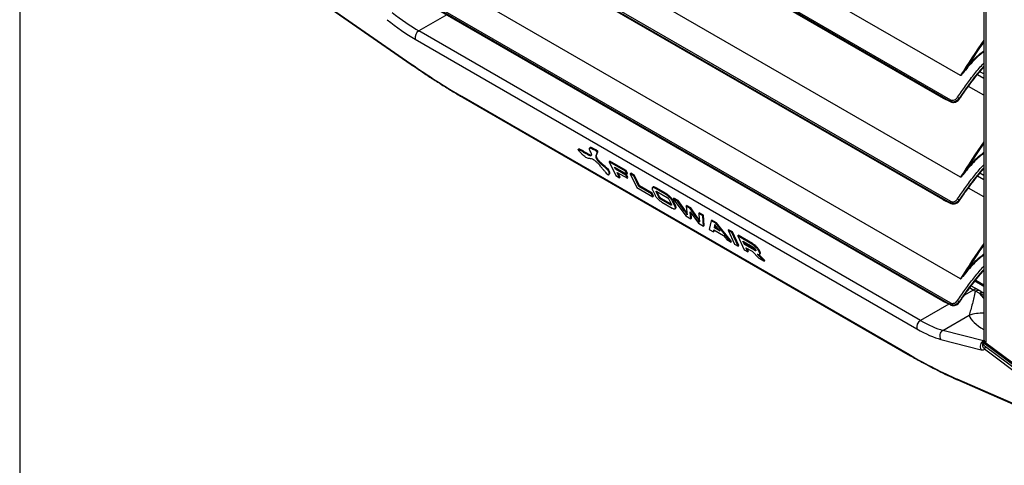
# Model space of a CAD drawing. Units: millimetres. Extents: x 1383 to 19557, y 1123 to 10652.
# Drawn here: x 4613 to 5143, y 6424 to 6664 of the extents above; entities that cross this region are included whole.
import ezdxf

# ---------------------------------------------------------------- set-up
doc = ezdxf.new("R2010")
doc.units = ezdxf.units.MM
doc.layers.add('Flowair1', color=7, linetype='Continuous')
doc.layers.add('TABELKA', color=7, linetype='Continuous')

msp = doc.modelspace()

# ---------------------------------------------------------------- linework, layer by layer
at = {"layer": 'Flowair1'}
for p, q in [((5131.7, 6861.67), (5131.7, 6491.57)), ((5132.86, 6860.3), (5132.86, 6490.2)), ((5119.16, 6633.74), (4784.7, 6826.82)), ((5113.65, 6619.86), (4775.3, 6815.19)), ((4775.39, 6816.06), (5113.73, 6620.74)), ((5109.68, 6621.72), (4780.57, 6811.71)), ((4780.66, 6811.63), (5109.77, 6621.64)), ((5119.16, 6579.03), (4784.7, 6772.11)), ((5113.65, 6565.15), (4775.3, 6760.48)), ((4775.39, 6761.35), (5113.73, 6566.03)), ((5109.68, 6567.01), (4780.57, 6757)), ((4780.66, 6756.93), (5109.77, 6566.94)), ((5119.16, 6524.32), (4784.7, 6717.41)), ((4775.39, 6706.64), (5113.74, 6511.32)), ((5113.65, 6510.44), (4775.3, 6705.77)), ((5109.68, 6512.3), (4780.57, 6702.29)), ((4780.66, 6702.22), (5109.77, 6512.23)), ((4740.63, 6697.48), (4823.14, 6640.14)), ((4740.74, 6697.2), (4823.37, 6639.77)), ((4842.57, 6666.48), (4827.55, 6657.81)), ((5097.64, 6501.89), (4827.55, 6657.81)), ((4825.61, 6653.26), (5095.69, 6497.34)), ((5131.5, 6638.02), (5131.7, 6637.9)), ((5131.7, 6632.24), (5128.29, 6634.22)), ((5131.7, 6634.62), (5129.61, 6635.83)), ((5131.7, 6623.11), (5123.4, 6627.91)), ((5091.83, 6483.34), (4850.86, 6622.45)), ((4851.3, 6621.95), (5092.28, 6482.84)), ((5109.68, 6621.72), (5113.67, 6619.84)), ((5109.77, 6621.64), (5109.68, 6621.72)), ((5109.83, 6621.61), (5113.61, 6619.82)), ((5113.67, 6619.84), (5113.65, 6619.86)), ((5118.46, 6621.41), (5118.54, 6621.31)), ((5118.48, 6621.23), (5118.54, 6621.31)), ((5118.62, 6621.16), (5118.67, 6621.23)), ((4913.63, 6594.35), (4913.26, 6593.96)), ((4919.72, 6595.02), (4919.36, 6594.62)), ((4920.02, 6590.57), (4920.34, 6590.92)), ((4922.83, 6593.25), (4923.16, 6593.6)), ((4922.93, 6589.2), (4923.26, 6589.55)), ((4930.08, 6587.3), (4930.41, 6587.65)), ((4930.08, 6587.3), (4933.62, 6579.89)), ((4938.74, 6582.3), (4930.08, 6587.3)), ((4939.06, 6582.65), (4930.41, 6587.65)), ((4932.88, 6584.48), (4939.53, 6580.64)), ((4933.45, 6583.3), (4932.88, 6584.48)), ((4929.66, 6580.22), (4929.99, 6580.57)), ((4933.45, 6583.3), (4933.77, 6583.65)), ((4938.99, 6580.1), (4933.45, 6583.3)), ((4933.77, 6583.65), (4933.56, 6584.09)), ((4933.62, 6579.89), (4935.63, 6578.73)), ((4939.32, 6580.45), (4933.77, 6583.65)), ((4934.24, 6581.63), (4939.79, 6578.43)), ((4935.63, 6578.73), (4934.24, 6581.63)), ((4935.95, 6579.08), (4934.92, 6581.24)), ((4938.74, 6582.3), (4939.06, 6582.65)), ((4939.53, 6580.64), (4938.74, 6582.3)), ((4938.99, 6580.1), (4939.32, 6580.45)), ((4939.79, 6578.43), (4938.99, 6580.1)), ((4939.86, 6580.99), (4939.06, 6582.65)), ((4940.11, 6578.78), (4939.32, 6580.45)), ((4939.53, 6580.64), (4939.86, 6580.99)), ((4941.28, 6580.84), (4941.6, 6581.19)), ((4941.28, 6580.84), (4944.82, 6573.43)), ((4943.29, 6579.68), (4941.28, 6580.84)), ((4943.61, 6580.02), (4941.6, 6581.19)), ((4943.29, 6579.68), (4943.61, 6580.02)), ((4946.03, 6573.94), (4943.29, 6579.68)), ((4946.35, 6574.29), (4943.61, 6580.02)), ((5131.7, 6577.54), (5128.29, 6579.51)), ((5131.7, 6579.91), (5129.61, 6581.12)), ((5131.5, 6583.31), (5131.7, 6583.19)), ((4935.63, 6578.73), (4935.95, 6579.08)), ((4939.79, 6578.43), (4940.11, 6578.78)), ((4946.03, 6573.94), (4946.35, 6574.29)), ((4952.77, 6570.04), (4946.03, 6573.94)), ((4953.1, 6570.39), (4946.35, 6574.29)), ((4944.82, 6573.43), (4953.57, 6568.37)), ((4952.77, 6570.04), (4953.1, 6570.39)), ((4953.57, 6568.37), (4952.77, 6570.04)), ((4953.9, 6568.72), (4953.1, 6570.39)), ((4953.53, 6573.66), (4953.16, 6573.26)), ((4953.3, 6572.28), (4954.7, 6569.34)), ((4953.34, 6573.4), (4953.66, 6573.75)), ((4953.66, 6573.75), (4953.54, 6573.64)), ((4953.57, 6568.37), (4953.9, 6568.72)), ((4953.97, 6573.38), (4954.29, 6573.73)), ((4954.91, 6572.96), (4955.24, 6573.31)), ((4960.35, 6569.82), (4954.91, 6572.96)), ((4960.67, 6570.17), (4955.24, 6573.31)), ((4955.31, 6571.12), (4955.54, 6571.37)), ((4956.71, 6568.18), (4955.31, 6571.12)), ((4955.7, 6571.3), (4961.14, 6568.16)), ((4957.04, 6568.53), (4955.72, 6571.29)), ((4956.71, 6568.18), (4957.04, 6568.53)), ((4960.35, 6569.82), (4960.67, 6570.17)), ((4961.47, 6569.05), (4961.79, 6569.39)), ((5131.7, 6568.41), (5123.4, 6573.2)), ((4957.1, 6567.66), (4957.42, 6568.01)), ((4957.65, 6567.23), (4957.97, 6567.58)), ((4963.08, 6564.09), (4957.65, 6567.23)), ((4963.4, 6564.45), (4957.97, 6567.58)), ((4958.44, 6565.57), (4963.88, 6562.43)), ((4962.08, 6567.21), (4963.48, 6564.27)), ((4962.55, 6568.07), (4962.87, 6568.42)), ((4963.08, 6564.09), (4963.4, 6564.43)), ((4963.46, 6567.03), (4963.79, 6567.38)), ((4964.09, 6566.05), (4964.41, 6566.4)), ((4965.49, 6563.11), (4964.09, 6566.05)), ((4965.82, 6563.46), (4964.41, 6566.4)), ((4964.49, 6567.43), (4964.81, 6567.78)), ((4964.49, 6567.43), (4971.22, 6558.19)), ((4966.81, 6566.09), (4964.49, 6567.43)), ((4967.13, 6566.44), (4964.81, 6567.78)), ((4965.49, 6563.11), (4965.82, 6563.46)), ((4966.81, 6566.09), (4967.13, 6566.44)), ((4970.43, 6561.03), (4966.81, 6566.09)), ((4970.76, 6561.38), (4967.13, 6566.44)), ((4971.4, 6563.44), (4971.72, 6563.79)), ((4971.4, 6563.44), (4971.81, 6560.23)), ((4973.61, 6562.17), (4971.4, 6563.44)), ((4973.93, 6562.52), (4971.72, 6563.79)), ((5109.68, 6567.01), (5113.67, 6565.13)), ((5109.77, 6566.94), (5109.68, 6567.01)), ((5109.83, 6566.9), (5113.61, 6565.12)), ((5113.67, 6565.13), (5113.65, 6565.15)), ((5118.46, 6566.7), (5118.54, 6566.6)), ((5118.48, 6566.53), (5118.54, 6566.6)), ((5118.62, 6566.45), (5118.67, 6566.52)), ((4965.54, 6562.04), (4965.91, 6562.43)), ((4965.69, 6562.38), (4966.02, 6562.72)), ((4970.43, 6561.03), (4970.76, 6561.38)), ((4971.22, 6558.19), (4973.99, 6556.59)), ((4971.23, 6559.88), (4971.55, 6560.23)), ((4971.87, 6559.76), (4971.55, 6560.23)), ((4973.61, 6562.17), (4973.93, 6562.52)), ((4977.12, 6557.17), (4973.61, 6562.17)), ((4973.67, 6560.36), (4978.07, 6554.24)), ((4973.99, 6556.59), (4973.67, 6560.36)), ((4977.44, 6557.52), (4973.93, 6562.52)), ((4974.31, 6556.94), (4974.07, 6559.81)), ((4978.19, 6559.52), (4978.52, 6559.87)), ((4980.51, 6558.18), (4978.19, 6559.52)), ((4978.19, 6559.52), (4978.49, 6556.38)), ((4980.84, 6558.53), (4978.52, 6559.87)), ((4980.51, 6558.18), (4980.84, 6558.53)), ((4980.85, 6552.63), (4980.51, 6558.18)), ((4981.17, 6552.98), (4980.84, 6558.53)), ((4973.99, 6556.59), (4974.31, 6556.94)), ((4977.12, 6557.17), (4977.44, 6557.52)), ((4977.79, 6556.19), (4978.12, 6556.54)), ((4978.07, 6554.24), (4980.85, 6552.63)), ((4980.85, 6552.63), (4981.17, 6552.98)), ((4985, 6555.59), (4983.86, 6550.89)), ((4985, 6555.59), (4985.32, 6555.94)), ((4987.44, 6554.18), (4985, 6555.59)), ((4987.76, 6554.53), (4985.32, 6555.94)), ((4987.44, 6554.18), (4987.76, 6554.53)), ((4995.63, 6544.1), (4987.44, 6554.18)), ((4995.95, 6544.45), (4987.76, 6554.53)), ((4983.86, 6550.89), (4986.18, 6549.55)), ((4986.18, 6549.55), (4986.38, 6550.65)), ((4986.18, 6549.55), (4986.5, 6549.9)), ((4986.38, 6550.65), (4991.54, 6547.66)), ((4986.5, 6549.9), (4986.61, 6550.51)), ((4986.64, 6551.7), (4986.96, 6552.05)), ((4989.68, 6549.95), (4986.64, 6551.7)), ((4988.85, 6550.96), (4986.96, 6552.05)), ((4991.54, 6547.66), (4993.32, 6545.43)), ((4993.98, 6550.41), (4994.31, 6550.76)), ((4995.99, 6549.25), (4993.98, 6550.41)), ((4993.98, 6550.41), (4997.52, 6543)), ((4996.32, 6549.6), (4994.31, 6550.76)), ((4995.99, 6549.25), (4996.32, 6549.6)), ((4999.53, 6541.84), (4995.99, 6549.25)), ((4999.85, 6542.19), (4996.32, 6549.6)), ((4999.21, 6547.39), (4999.53, 6547.74)), ((4999.21, 6547.39), (5002.74, 6539.99)), ((5006.84, 6542.98), (4999.21, 6547.39)), ((5007.17, 6543.33), (4999.53, 6547.74)), ((4993.32, 6545.43), (4995.63, 6544.1)), ((4995.63, 6544.1), (4995.95, 6544.45)), ((4997.52, 6543), (4999.53, 6541.84)), ((4999.53, 6541.84), (4999.85, 6542.19)), ((5002, 6544.57), (5007.64, 6541.32)), ((5002.88, 6542.73), (5002, 6544.57)), ((5003.21, 6543.08), (5002.68, 6544.18)), ((5002.88, 6542.73), (5003.21, 6543.08)), ((5008.52, 6539.47), (5002.88, 6542.73)), ((5008.83, 6539.83), (5003.21, 6543.08)), ((5006.84, 6542.98), (5007.17, 6543.33)), ((5007.97, 6542.2), (5008.29, 6542.55)), ((5002.74, 6539.99), (5004.74, 6538.83)), ((5003.67, 6541.07), (5007.05, 6539.12)), ((5004.74, 6538.83), (5003.67, 6541.07)), ((5005.06, 6539.18), (5004.35, 6540.68)), ((5004.74, 6538.83), (5005.06, 6539.18)), ((5007.05, 6539.12), (5010.67, 6535.42)), ((5008.52, 6539.47), (5008.84, 6539.82)), ((5008.57, 6540.37), (5008.92, 6539.64)), ((5009.04, 6541.23), (5009.37, 6541.58)), ((5009.74, 6537.57), (5009.69, 6537.62)), ((5013.5, 6533.78), (5009.74, 6537.57)), ((5009.95, 6540.19), (5010.28, 6540.54)), ((5010.57, 6539.22), (5010.89, 6539.57)), ((5010.92, 6538.49), (5010.57, 6539.22)), ((5013.83, 6534.13), (5010.63, 6537.35)), ((5011.24, 6538.84), (5010.89, 6539.57)), ((5010.92, 6538.49), (5011.24, 6538.84)), ((5010.97, 6537.43), (5011.33, 6537.83)), ((5011.11, 6537.76), (5011.44, 6538.11)), ((5010.67, 6535.42), (5013.5, 6533.78)), ((5013.5, 6533.78), (5013.83, 6534.13)), ((5131.7, 6520.14), (5126.82, 6522.96)), ((5127.36, 6523.63), (5131.7, 6521.12)), ((5125.98, 6518.25), (5121.27, 6515.53)), ((5125.98, 6518.25), (5124.05, 6519.36)), ((5124.94, 6520.54), (5128.48, 6518.5)), ((5129.56, 6516.48), (5127.16, 6517.57)), ((5131.7, 6513.92), (5129.56, 6516.48)), ((5131.7, 6515.24), (5129.56, 6516.48)), ((5129.78, 6517.75), (5131.7, 6516.64)), ((5112.94, 6510.72), (5097.64, 6501.89)), ((5109.68, 6512.3), (5113.67, 6510.42)), ((5109.77, 6512.23), (5109.68, 6512.3)), ((5109.83, 6512.19), (5113.62, 6510.41)), ((5113.67, 6510.42), (5113.65, 6510.44)), ((5118.47, 6511.99), (5118.54, 6511.9)), ((5118.48, 6511.82), (5118.54, 6511.9)), ((5118.62, 6511.74), (5118.67, 6511.81)), ((5109.7, 6496.54), (5123.82, 6504.68)), ((5131.51, 6490.95), (5109.7, 6496.54)), ((5108.55, 6491.71), (5130.36, 6486.12)), ((5131.41, 6490.27), (5131.42, 6490.29)), ((5131.5, 6490.46), (5131.42, 6490.29)), ((5131.69, 6491.05), (5131.51, 6490.95)), ((5131.7, 6491.57), (5131.69, 6491.23)), ((5131.78, 6489.58), (5131.86, 6489.74)), ((5131.86, 6489.74), (5131.92, 6489.86)), ((5131.86, 6489.74), (5189.01, 6447.31)), ((5132.86, 6489.32), (5132.86, 6489.33)), ((5187.04, 6439.77), (5117.33, 6470.3)), ((5118.08, 6469.65), (5187.93, 6439.06))]:
    msp.add_line(p, q, dxfattribs=at)
at = {"layer": 'Flowair1', "flags": 128}
for points in [[(5109.68, 6621.72), (5109.79, 6621.64), (5109.83, 6621.61)], [(5109.68, 6567.01), (5109.79, 6566.93), (5109.83, 6566.9)], [(5109.68, 6512.3), (5109.79, 6512.22), (5109.83, 6512.19)], [(5131.78, 6489.58), (5131.66, 6489.68), (5131.56, 6489.78), (5131.48, 6489.88), (5131.43, 6489.99), (5131.4, 6490.09), (5131.39, 6490.18), (5131.41, 6490.26), (5131.41, 6490.27)], [(5131.86, 6489.74), (5131.74, 6489.85), (5131.63, 6489.96), (5131.56, 6490.07), (5131.5, 6490.18), (5131.48, 6490.29), (5131.48, 6490.38), (5131.5, 6490.45)], [(5188.95, 6447.15), (5186.85, 6448.71), (5178.34, 6455.03), (5144.3, 6480.29), (5131.78, 6489.58)], [(5187.65, 6448.99), (5184, 6451.7), (5169.41, 6462.53), (5132.84, 6489.67)], [(5132.86, 6489.33), (5140.9, 6483.35), (5187.66, 6448.65)], [(5132.06, 6486.6), (5135.71, 6483.89), (5150.27, 6473.04), (5187.64, 6445.2)], [(5188.19, 6446.3), (5186.68, 6447.43), (5180.6, 6451.94), (5156.31, 6470.01), (5132.59, 6487.66)]]:
    msp.add_lwpolyline(points, dxfattribs=at)
at = {"layer": 'Flowair1'}
for centre, radius, start, end in [((4829.63, 6654.23), 4.14, 120.1257, 193.4942), ((4823.73, 6640.26), 0.603, 191.3993, 233.8749), ((5125.93, 6642.16), 4.62, 228.2936, 233.628), ((4851.87, 6622.91), 1.11, 204.1341, 239.2527), ((5110.22, 6622.42), 0.9, 240.0027, 244.71), ((5141.58, 6656.38), 41.92, 235.0124, 236.5281), ((5114.4, 6620.23), 0.835, 142.5194, 206.0418), ((5118.79, 6621.61), 0.485, 230.3807, 248.876), ((5119.1, 6622.07), 0.937, 233.5762, 242.9707), ((5125.93, 6587.45), 4.62, 228.2941, 233.6268), ((5110.22, 6567.72), 0.9, 240.0027, 244.71), ((5114.4, 6565.52), 0.835, 142.5194, 206.0418), ((5141.59, 6601.68), 41.93, 235.0127, 236.5278), ((5118.79, 6566.9), 0.485, 230.3735, 248.8831), ((5119.1, 6567.36), 0.937, 233.5733, 242.9736), ((5125.92, 6532.73), 4.61, 228.287, 233.6329), ((5127.44, 6516.21), 2.51, 65.6864, 125.6177), ((5128.63, 6515.32), 2.68, 64.6546, 123.222), ((5130.79, 6514.4), 2.41, 67.704, 120.7054), ((5110.22, 6513.01), 0.9, 240.0027, 244.71), ((5114.4, 6510.81), 0.835, 142.5194, 206.0418), ((5141.61, 6546.99), 41.96, 235.0132, 236.5273), ((5118.79, 6512.19), 0.484, 230.3683, 248.8883), ((5119.1, 6512.65), 0.939, 233.5838, 242.9632), ((5132.16, 6476.52), 29.37, 90.9014, 106.5124), ((5099.72, 6498.31), 4.14, 120.1257, 193.4942), ((5111.29, 6493.61), 3.33, 118.371, 214.7633), ((5133.09, 6488.02), 3.33, 118.3704, 214.7639), ((5133.34, 6491.78), 1.65, 187.3664, 253.2519), ((5133.13, 6489.51), 0.329, 150.9427, 214.7166), ((5133.87, 6486.37), 1.82, 134.8068, 172.6607), ((5092.85, 6483.8), 1.11, 204.1326, 239.2786), ((5118.76, 6471.18), 1.67, 211.565, 245.9469)]:
    msp.add_arc(centre, radius, start, end, dxfattribs=at)
for centre, major_axis, ratio, start_param, end_param in [((4811.36, 6689.28), (37.46, -35.9), 0.290579, 5.029555, 5.413527), ((4809.41, 6687.19), (39.09, -38.41), 0.30668, 5.029024, 5.412996), ((5827.07, 6169.58), (690.91, -489.57), 0.81317, 3.152904, 3.185971), ((5827.21, 6169.53), (690.74, -489.3), 0.812862, 3.153686, 3.176888), ((4790.66, 6748.56), (145.3, -142.77), 0.30668, 5.220784, 5.412996), ((5115.88, 6623.19), (2.4, 3.25), 0.805457, 3.371714, 4.706868), ((5827.07, 6114.87), (690.91, -489.57), 0.81317, 3.152904, 3.185971), ((5827.21, 6114.82), (690.74, -489.3), 0.812862, 3.153686, 3.176888), ((5115.88, 6568.48), (2.4, 3.25), 0.805457, 3.371714, 4.706868), ((5827.08, 6060.16), (690.91, -489.57), 0.81317, 3.15291, 3.185971), ((5827.21, 6060.11), (690.74, -489.3), 0.812862, 3.153691, 3.176888), ((5087.09, 6536.63), (52.55, -27.38), 0.041041, 0.725188, 0.759195), ((5089.59, 6540.96), (55, -31.76), 0.00007, 5.497828, 5.531835), ((5115.88, 6513.77), (2.4, 3.25), 0.805457, 3.371714, 4.706868), ((5081.44, 6533.37), (37.46, -35.9), 0.290579, 5.413527, 5.7975), ((5224.17, 6505.22), (100.69, -1.51), 0.238919, 3.226879, 3.552104), ((5079.5, 6531.27), (39.09, -38.41), 0.30668, 5.412996, 5.796969), ((5126.49, 6493.06), (-4.85, 6.41), 0.644298, 3.763512, 3.846554), ((5125.97, 6492.09), (5.9, -5.8), 0.30668, 5.796969, 6.423613), ((5031.63, 6609.45), (145.3, -142.77), 0.30668, 5.412996, 5.605208)]:
    msp.add_ellipse(centre, major_axis=major_axis, ratio=ratio, start_param=start_param, end_param=end_param, dxfattribs=at)
for points, knots in [([(5122.86, 6638.71), (5124.52, 6640.53), (5127.28, 6643.55), (5130.45, 6646.11), (5131.7, 6647.12)], [0, 0, 0, 0, 0.603009, 1, 1, 1, 1]), ([(5131.7, 6646.56), (5130.93, 6645.95), (5129.01, 6644.41), (5126.13, 6641.73), (5124.17, 6639.54), (5123.19, 6638.44)], [0, 0, 0, 0, 0.252311, 0.62626, 1, 1, 1, 1]), ([(4823.37, 6639.77), (4824.38, 6639.08), (4827.29, 6637.06), (4832.07, 6633.85), (4837.7, 6630.2), (4843.26, 6626.72), (4847.79, 6623.99), (4850.45, 6622.45), (4851.3, 6621.95)], [0, 0, 0, 0, 0.105379, 0.305571, 0.505537, 0.705361, 0.905133, 1, 1, 1, 1]), ([(5117.55, 6622.03), (5118.96, 6624.08), (5121.78, 6628.17), (5126.24, 6634.13), (5129.6, 6638.19), (5131.48, 6640.22), (5131.7, 6640.46)], [0, 0, 0, 0, 0.319434, 0.638919, 0.957316, 1, 1, 1, 1]), ([(5131.7, 6638.79), (5130.56, 6637.49), (5128.22, 6634.82), (5123.76, 6629.03), (5120.59, 6624.47), (5118.46, 6621.41)], [0, 0, 0, 0, 0.2401506, 0.490851, 1, 1, 1, 1]), ([(5118.54, 6621.31), (5120.63, 6624.32), (5123.78, 6628.86), (5128.21, 6634.62), (5130.56, 6637.3), (5131.7, 6638.61)], [0, 0, 0, 0, 0.5040345, 0.7588117, 1, 1, 1, 1]), ([(5118.67, 6621.24), (5118.78, 6621.4), (5120.02, 6623.22), (5122.29, 6626.45), (5125.64, 6630.95), (5128.72, 6634.84), (5130.82, 6637.24), (5131.7, 6638.25)], [0, 0, 0, 0, 0.028541, 0.305809, 0.550896, 0.811263, 1, 1, 1, 1]), ([(5123.19, 6638.44), (5122.25, 6637.31), (5121.03, 6635.83), (5119.74, 6634.25), (5119.34, 6633.82), (5119.23, 6633.74), (5119.19, 6633.72), (5119.18, 6633.72), (5119.17, 6633.73), (5119.16, 6633.73), (5119.16, 6633.74), (5119.16, 6633.74)], [0, 0, 0, 0, 0.706739, 0.923119, 0.977661, 0.989341, 0.992959, 0.995043, 0.996742, 0.998435, 1, 1, 1, 1]), ([(5119.18, 6633.74), (5119.18, 6633.74), (5119.18, 6633.74), (5119.19, 6633.74), (5119.19, 6633.74), (5119.2, 6633.74), (5119.22, 6633.76), (5119.31, 6633.86), (5119.67, 6634.32), (5120.86, 6635.97), (5121.99, 6637.52), (5122.86, 6638.71)], [0, 0, 0, 0, 0.0004446, 0.0007159, 0.0015879, 0.0020404, 0.0048907, 0.0156141, 0.0693563, 0.2866136, 1, 1, 1, 1]), ([(5119.16, 6633.74), (5119.16, 6633.74), (5119.17, 6633.74), (5119.18, 6633.74), (5119.18, 6633.74), (5119.18, 6633.74)], [0, 0, 0, 0, 0.562775, 0.801592, 1, 1, 1, 1]), ([(5113.73, 6620.74), (5114, 6620.62), (5114.54, 6620.39), (5115.49, 6620.48), (5116.42, 6620.87), (5117.11, 6621.45), (5117.44, 6621.89), (5117.55, 6622.03)], [0, 0, 0, 0, 0.219762, 0.439496, 0.661222, 0.887155, 1, 1, 1, 1]), ([(5113.54, 6619.87), (5113.71, 6619.76), (5113.96, 6619.58), (5114.27, 6619.51), (5114.38, 6619.49)], [0, 0, 0, 0, 0.629329, 1, 1, 1, 1]), ([(5114.13, 6619.58), (5114.06, 6619.61), (5113.91, 6619.68), (5113.75, 6619.78), (5113.64, 6619.83), (5113.59, 6619.85), (5113.58, 6619.85), (5113.58, 6619.84), (5113.59, 6619.84), (5113.59, 6619.84)], [0, 0, 0, 0, 0.284508, 0.573229, 0.703626, 0.811889, 0.901219, 0.990339, 1, 1, 1, 1]), ([(5118.46, 6621.41), (5118.33, 6621.23), (5117.91, 6620.7), (5117.02, 6620), (5115.85, 6619.52), (5114.66, 6619.43), (5113.98, 6619.72), (5113.65, 6619.86)], [0, 0, 0, 0, 0.112309, 0.337509, 0.559146, 0.779386, 1, 1, 1, 1]), ([(5113.67, 6619.84), (5113.67, 6619.83), (5113.82, 6619.74), (5113.98, 6619.66), (5114.13, 6619.58)], [0, 0, 0, 0, 0.0227578, 1, 1, 1, 1]), ([(5114.38, 6619.49), (5114.58, 6619.42), (5115.07, 6619.26), (5115.96, 6619.33), (5116.95, 6619.66), (5117.88, 6620.26), (5118.37, 6620.85), (5118.62, 6621.15)], [0, 0, 0, 0, 0.13314, 0.341992, 0.554646, 0.772241, 1, 1, 1, 1]), ([(4919.8, 6594.95), (4919.83, 6595.01), (4919.9, 6595.2), (4920.6, 6594.99), (4921.68, 6594.49), (4922.62, 6593.93), (4923.16, 6593.6)], [0, 0, 0, 0, 0.11169, 0.32406, 0.60955, 1, 1, 1, 1]), ([(4913.45, 6593.68), (4913.42, 6593.73), (4913.36, 6593.81), (4913.3, 6593.91), (4913.28, 6593.98), (4913.32, 6594.02), (4913.41, 6594.02), (4913.57, 6593.97), (4914, 6593.78), (4914.85, 6593.31), (4916.11, 6592.56), (4917.54, 6591.72), (4918.96, 6590.91), (4919.7, 6590.67), (4920.02, 6590.57)], [0, 0, 0, 0, 0.0178578, 0.0325631, 0.0457106, 0.0591076, 0.0797235, 0.1050394, 0.135508, 0.2720868, 0.4461369, 0.6338958, 0.8404017, 1, 1, 1, 1]), ([(4922.99, 6587.38), (4922.5, 6587.76), (4921.56, 6588.49), (4920.42, 6588.94), (4919.59, 6589.06), (4918.83, 6589.13), (4917.97, 6589.33), (4916.88, 6590.01), (4915.78, 6591.01), (4914.64, 6592.23), (4913.89, 6593.15), (4913.45, 6593.68)], [0, 0, 0, 0, 0.12439, 0.236856, 0.351904, 0.465, 0.567878, 0.665866, 0.74574, 0.853126, 1, 1, 1, 1]), ([(4913.63, 6594.35), (4913.63, 6594.35), (4913.65, 6594.38), (4913.74, 6594.37), (4913.89, 6594.32), (4914.32, 6594.13), (4915.17, 6593.66), (4916.44, 6592.91), (4917.87, 6592.07), (4919.28, 6591.26), (4920.02, 6591.02), (4920.34, 6590.92)], [0, 0, 0, 0, 0.005995, 0.027777, 0.054522, 0.08671, 0.230998, 0.414873, 0.613231, 0.831394, 1, 1, 1, 1]), ([(4920.02, 6590.57), (4920.25, 6590.61), (4920.7, 6590.69), (4920.54, 6591.55), (4920.08, 6592.55), (4919.57, 6593.56), (4919.23, 6594.45), (4919.48, 6594.84), (4920.25, 6594.66), (4921.37, 6594.13), (4922.3, 6593.57), (4922.83, 6593.25)], [0, 0, 0, 0, 0.12443, 0.23693, 0.351995, 0.4651, 0.567985, 0.665975, 0.74583, 0.853181, 1, 1, 1, 1]), ([(4922.83, 6593.25), (4922.88, 6593.22), (4922.96, 6593.17), (4923.09, 6593.07), (4923.2, 6592.96), (4923.29, 6592.84), (4923.36, 6592.71), (4923.4, 6592.57), (4923.43, 6592.28), (4923.33, 6591.88), (4923.1, 6591.37), (4922.86, 6590.77), (4922.64, 6590.16), (4922.84, 6589.49), (4922.93, 6589.2)], [0, 0, 0, 0, 0.017853, 0.032552, 0.045686, 0.059073, 0.079675, 0.104977, 0.135435, 0.271998, 0.446051, 0.633827, 0.84037, 1, 1, 1, 1]), ([(4923.16, 6593.6), (4923.2, 6593.57), (4923.29, 6593.52), (4923.41, 6593.42), (4923.52, 6593.31), (4923.61, 6593.19), (4923.68, 6593.06), (4923.72, 6592.92), (4923.76, 6592.62), (4923.65, 6592.23), (4923.42, 6591.72), (4923.18, 6591.12), (4922.96, 6590.51), (4923.17, 6589.84), (4923.26, 6589.55)], [0, 0, 0, 0, 0.017853, 0.032551, 0.045687, 0.059071, 0.079673, 0.104978, 0.135436, 0.271997, 0.446049, 0.633827, 0.840368, 1, 1, 1, 1]), ([(5122.86, 6584), (5124.52, 6585.82), (5127.28, 6588.85), (5130.45, 6591.4), (5131.7, 6592.41)], [0, 0, 0, 0, 0.603009, 1, 1, 1, 1]), ([(5131.7, 6591.85), (5130.93, 6591.24), (5129.01, 6589.71), (5126.13, 6587.03), (5124.17, 6584.83), (5123.19, 6583.73)], [0, 0, 0, 0, 0.2523112, 0.6262604, 1, 1, 1, 1]), ([(4922.93, 6589.2), (4923.19, 6588.78), (4923.68, 6587.98), (4924.99, 6586.66), (4926.28, 6585.54), (4927.55, 6584.47), (4928.75, 6583.37), (4929.6, 6582.3), (4929.92, 6581.49), (4929.94, 6580.79), (4929.77, 6580.43), (4929.66, 6580.22)], [0, 0, 0, 0, 0.124416, 0.2369, 0.351951, 0.465043, 0.567925, 0.665925, 0.745798, 0.853165, 1, 1, 1, 1]), ([(4929.66, 6580.22), (4929.65, 6580.2), (4929.63, 6580.17), (4929.56, 6580.17), (4929.47, 6580.21), (4929.35, 6580.29), (4929.18, 6580.42), (4928.99, 6580.61), (4928.52, 6581.1), (4927.77, 6581.97), (4926.74, 6583.23), (4925.55, 6584.66), (4924.36, 6586.09), (4923.41, 6586.99), (4922.99, 6587.38)], [0, 0, 0, 0, 0.017859, 0.03256, 0.045693, 0.059074, 0.079668, 0.104966, 0.135418, 0.27197, 0.446022, 0.633805, 0.840354, 1, 1, 1, 1]), ([(4923.26, 6589.55), (4923.52, 6589.13), (4924, 6588.33), (4925.31, 6587.01), (4926.61, 6585.89), (4927.88, 6584.82), (4929.07, 6583.72), (4929.92, 6582.65), (4930.25, 6581.84), (4930.27, 6581.14), (4930.09, 6580.78), (4929.99, 6580.57)], [0, 0, 0, 0, 0.124416, 0.2369, 0.35195, 0.465043, 0.567923, 0.665925, 0.745796, 0.853165, 1, 1, 1, 1]), ([(5117.55, 6567.32), (5118.96, 6569.37), (5121.78, 6573.46), (5126.24, 6579.43), (5129.6, 6583.49), (5131.48, 6585.51), (5131.7, 6585.75)], [0, 0, 0, 0, 0.319434, 0.638919, 0.957317, 1, 1, 1, 1]), ([(5131.7, 6584.08), (5130.56, 6582.78), (5128.22, 6580.11), (5123.76, 6574.32), (5120.59, 6569.76), (5118.46, 6566.7)], [0, 0, 0, 0, 0.240151, 0.490851, 1, 1, 1, 1]), ([(5118.54, 6566.6), (5120.63, 6569.61), (5123.78, 6574.15), (5128.21, 6579.91), (5130.56, 6582.6), (5131.7, 6583.9)], [0, 0, 0, 0, 0.504034, 0.758812, 1, 1, 1, 1]), ([(5118.67, 6566.53), (5118.78, 6566.7), (5120.02, 6568.51), (5122.29, 6571.74), (5125.64, 6576.24), (5128.72, 6580.13), (5130.82, 6582.53), (5131.7, 6583.54)], [0, 0, 0, 0, 0.0285413, 0.3058089, 0.5508961, 0.8112628, 1, 1, 1, 1]), ([(5123.19, 6583.73), (5122.25, 6582.6), (5121.03, 6581.12), (5119.74, 6579.55), (5119.34, 6579.11), (5119.23, 6579.03), (5119.19, 6579.02), (5119.18, 6579.02), (5119.17, 6579.02), (5119.16, 6579.03), (5119.16, 6579.03), (5119.16, 6579.03)], [0, 0, 0, 0, 0.706739, 0.923119, 0.977661, 0.989341, 0.992959, 0.995043, 0.996742, 0.998436, 1, 1, 1, 1]), ([(5119.18, 6579.03), (5119.18, 6579.03), (5119.18, 6579.03), (5119.19, 6579.03), (5119.19, 6579.03), (5119.2, 6579.03), (5119.22, 6579.05), (5119.31, 6579.15), (5119.67, 6579.62), (5120.86, 6581.26), (5121.99, 6582.81), (5122.86, 6584)], [0, 0, 0, 0, 0.000445, 0.000716, 0.001588, 0.00204, 0.00489, 0.015614, 0.069356, 0.286614, 1, 1, 1, 1]), ([(5119.16, 6579.03), (5119.16, 6579.03), (5119.17, 6579.03), (5119.18, 6579.03), (5119.18, 6579.03), (5119.18, 6579.03)], [0, 0, 0, 0, 0.5627363, 0.8015372, 1, 1, 1, 1]), ([(4953.34, 6573.4), (4953.27, 6573.36), (4953.14, 6573.28), (4953.11, 6573.1), (4953.1, 6573.03)], [0, 0, 0, 0, 0.552597, 1, 1, 1, 1]), ([(4953.1, 6573.03), (4953.1, 6572.91), (4953.11, 6572.7), (4953.24, 6572.41), (4953.3, 6572.28)], [0, 0, 0, 0, 0.555364, 1, 1, 1, 1]), ([(4953.97, 6573.38), (4953.82, 6573.41), (4953.57, 6573.46), (4953.41, 6573.42), (4953.34, 6573.4)], [0, 0, 0, 0, 0.565056, 1, 1, 1, 1]), ([(4954.29, 6573.73), (4954.15, 6573.76), (4953.9, 6573.81), (4953.74, 6573.77), (4953.66, 6573.75)], [0, 0, 0, 0, 0.5650459, 1, 1, 1, 1]), ([(4954.91, 6572.96), (4954.72, 6573.07), (4954.37, 6573.25), (4954.09, 6573.34), (4953.97, 6573.38)], [0, 0, 0, 0, 0.562345, 1, 1, 1, 1]), ([(4955.24, 6573.31), (4955.04, 6573.41), (4954.7, 6573.6), (4954.41, 6573.69), (4954.29, 6573.73)], [0, 0, 0, 0, 0.5623408, 1, 1, 1, 1]), ([(4954.7, 6569.34), (4954.79, 6569.16), (4954.95, 6568.86), (4955.21, 6568.5), (4955.32, 6568.35)], [0, 0, 0, 0, 0.5651019, 1, 1, 1, 1]), ([(4955.31, 6571.12), (4955.28, 6571.2), (4955.22, 6571.34), (4955.29, 6571.38), (4955.31, 6571.41)], [0, 0, 0, 0, 0.560063, 1, 1, 1, 1]), ([(4955.31, 6571.41), (4955.37, 6571.41), (4955.46, 6571.43), (4955.63, 6571.34), (4955.7, 6571.3)], [0, 0, 0, 0, 0.561934, 1, 1, 1, 1]), ([(4957.42, 6568.01), (4957.33, 6568.12), (4957.16, 6568.3), (4957.07, 6568.46), (4957.04, 6568.53)], [0, 0, 0, 0, 0.556476, 1, 1, 1, 1]), ([(4961.47, 6569.05), (4961.25, 6569.21), (4960.87, 6569.51), (4960.51, 6569.72), (4960.35, 6569.82)], [0, 0, 0, 0, 0.557029, 1, 1, 1, 1]), ([(4961.79, 6569.39), (4961.58, 6569.56), (4961.2, 6569.86), (4960.83, 6570.07), (4960.67, 6570.17)], [0, 0, 0, 0, 0.557029, 1, 1, 1, 1]), ([(4962.55, 6568.07), (4962.35, 6568.26), (4962, 6568.6), (4961.63, 6568.91), (4961.47, 6569.05)], [0, 0, 0, 0, 0.555231, 1, 1, 1, 1]), ([(4962.87, 6568.42), (4962.68, 6568.61), (4962.33, 6568.95), (4961.96, 6569.26), (4961.79, 6569.39)], [0, 0, 0, 0, 0.5552295, 1, 1, 1, 1]), ([(4955.32, 6568.35), (4955.48, 6568.16), (4955.76, 6567.81), (4956.09, 6567.46), (4956.24, 6567.31)], [0, 0, 0, 0, 0.563302, 1, 1, 1, 1]), ([(4956.24, 6567.31), (4956.43, 6567.12), (4956.78, 6566.78), (4957.15, 6566.48), (4957.31, 6566.35)], [0, 0, 0, 0, 0.555517, 1, 1, 1, 1]), ([(4957.1, 6567.66), (4957.01, 6567.77), (4956.84, 6567.95), (4956.75, 6568.11), (4956.71, 6568.18)], [0, 0, 0, 0, 0.5564913, 1, 1, 1, 1]), ([(4957.65, 6567.23), (4957.54, 6567.3), (4957.36, 6567.41), (4957.18, 6567.59), (4957.1, 6567.66)], [0, 0, 0, 0, 0.553449, 1, 1, 1, 1]), ([(4957.31, 6566.35), (4957.53, 6566.18), (4957.91, 6565.89), (4958.28, 6565.67), (4958.44, 6565.57)], [0, 0, 0, 0, 0.5538856, 1, 1, 1, 1]), ([(4957.97, 6567.58), (4957.87, 6567.65), (4957.68, 6567.76), (4957.51, 6567.94), (4957.42, 6568.01)], [0, 0, 0, 0, 0.553453, 1, 1, 1, 1]), ([(4961.14, 6568.16), (4961.25, 6568.09), (4961.43, 6567.97), (4961.62, 6567.8), (4961.7, 6567.72)], [0, 0, 0, 0, 0.561801, 1, 1, 1, 1]), ([(4961.7, 6567.72), (4961.79, 6567.62), (4961.96, 6567.44), (4962.04, 6567.28), (4962.08, 6567.21)], [0, 0, 0, 0, 0.552924, 1, 1, 1, 1]), ([(4963.46, 6567.03), (4963.31, 6567.23), (4963.03, 6567.57), (4962.69, 6567.92), (4962.55, 6568.07)], [0, 0, 0, 0, 0.5640668, 1, 1, 1, 1]), ([(4963.79, 6567.38), (4963.63, 6567.58), (4963.35, 6567.92), (4963.02, 6568.27), (4962.87, 6568.42)], [0, 0, 0, 0, 0.564083, 1, 1, 1, 1]), ([(4963.48, 6563.98), (4963.43, 6563.97), (4963.34, 6563.96), (4963.16, 6564.05), (4963.08, 6564.09)], [0, 0, 0, 0, 0.552906, 1, 1, 1, 1]), ([(4964.09, 6566.05), (4964, 6566.22), (4963.84, 6566.53), (4963.58, 6566.88), (4963.46, 6567.03)], [0, 0, 0, 0, 0.562062, 1, 1, 1, 1]), ([(4963.48, 6564.27), (4963.51, 6564.19), (4963.57, 6564.05), (4963.51, 6564), (4963.48, 6563.98)], [0, 0, 0, 0, 0.560888, 1, 1, 1, 1]), ([(4964.41, 6566.4), (4964.32, 6566.57), (4964.16, 6566.88), (4963.9, 6567.23), (4963.79, 6567.38)], [0, 0, 0, 0, 0.5620717, 1, 1, 1, 1]), ([(4966.02, 6562.72), (4966.01, 6562.84), (4966, 6563.05), (4965.87, 6563.33), (4965.82, 6563.46)], [0, 0, 0, 0, 0.556521, 1, 1, 1, 1]), ([(5113.54, 6565.16), (5113.71, 6565.05), (5113.96, 6564.87), (5114.27, 6564.8), (5114.38, 6564.78)], [0, 0, 0, 0, 0.62933, 1, 1, 1, 1]), ([(5114.13, 6564.87), (5114.06, 6564.91), (5113.91, 6564.98), (5113.75, 6565.07), (5113.64, 6565.12), (5113.59, 6565.14), (5113.58, 6565.14), (5113.58, 6565.13), (5113.59, 6565.13), (5113.59, 6565.13)], [0, 0, 0, 0, 0.284509, 0.573229, 0.703626, 0.811892, 0.901222, 0.990334, 1, 1, 1, 1]), ([(5118.46, 6566.7), (5118.33, 6566.52), (5117.91, 6565.99), (5117.02, 6565.29), (5115.85, 6564.81), (5114.66, 6564.72), (5113.98, 6565.01), (5113.65, 6565.15)], [0, 0, 0, 0, 0.112309, 0.337509, 0.559146, 0.779386, 1, 1, 1, 1]), ([(5113.67, 6565.13), (5113.67, 6565.12), (5113.82, 6565.03), (5113.98, 6564.95), (5114.13, 6564.87)], [0, 0, 0, 0, 0.022755, 1, 1, 1, 1]), ([(5113.73, 6566.03), (5114, 6565.91), (5114.54, 6565.68), (5115.49, 6565.77), (5116.42, 6566.16), (5117.11, 6566.74), (5117.44, 6567.18), (5117.55, 6567.32)], [0, 0, 0, 0, 0.2197621, 0.439496, 0.6612223, 0.8871551, 1, 1, 1, 1]), ([(5114.38, 6564.78), (5114.58, 6564.71), (5115.07, 6564.55), (5115.96, 6564.62), (5116.95, 6564.95), (5117.88, 6565.56), (5118.37, 6566.15), (5118.62, 6566.45)], [0, 0, 0, 0, 0.13314, 0.341993, 0.554647, 0.772242, 1, 1, 1, 1]), ([(4963.88, 6562.43), (4964.08, 6562.32), (4964.43, 6562.13), (4964.72, 6562.04), (4964.84, 6562)], [0, 0, 0, 0, 0.563301, 1, 1, 1, 1]), ([(4964.84, 6562), (4964.98, 6561.97), (4965.23, 6561.92), (4965.39, 6561.97), (4965.46, 6561.99)], [0, 0, 0, 0, 0.566869, 1, 1, 1, 1]), ([(4965.46, 6561.99), (4965.53, 6562.04), (4965.66, 6562.12), (4965.68, 6562.3), (4965.69, 6562.38)], [0, 0, 0, 0, 0.554698, 1, 1, 1, 1]), ([(4965.69, 6562.38), (4965.68, 6562.49), (4965.67, 6562.7), (4965.55, 6562.98), (4965.49, 6563.11)], [0, 0, 0, 0, 0.5565222, 1, 1, 1, 1]), ([(4965.89, 6562.44), (4965.92, 6562.46), (4966, 6562.52), (4966.01, 6562.64), (4966.02, 6562.72)], [0, 0, 0, 0, 0.334813, 1, 1, 1, 1]), ([(4971.23, 6559.88), (4971.08, 6560.1), (4970.82, 6560.48), (4970.55, 6560.86), (4970.43, 6561.03)], [0, 0, 0, 0, 0.56507, 1, 1, 1, 1]), ([(4971.55, 6560.23), (4971.41, 6560.45), (4971.15, 6560.83), (4970.87, 6561.21), (4970.76, 6561.38)], [0, 0, 0, 0, 0.565064, 1, 1, 1, 1]), ([(4972.05, 6558.67), (4971.89, 6558.9), (4971.62, 6559.31), (4971.35, 6559.71), (4971.23, 6559.88)], [0, 0, 0, 0, 0.5714267, 1, 1, 1, 1]), ([(4971.81, 6560.23), (4971.83, 6560.05), (4971.87, 6559.75), (4971.91, 6559.45), (4971.93, 6559.32)], [0, 0, 0, 0, 0.600647, 1, 1, 1, 1]), ([(4971.93, 6559.32), (4971.95, 6559.19), (4971.98, 6558.98), (4972.03, 6558.76), (4972.05, 6558.67)], [0, 0, 0, 0, 0.614307, 1, 1, 1, 1]), ([(4977.79, 6556.19), (4977.66, 6556.39), (4977.43, 6556.72), (4977.21, 6557.04), (4977.12, 6557.17)], [0, 0, 0, 0, 0.6060987, 1, 1, 1, 1]), ([(4978.12, 6556.54), (4977.98, 6556.74), (4977.76, 6557.07), (4977.53, 6557.39), (4977.44, 6557.52)], [0, 0, 0, 0, 0.6060987, 1, 1, 1, 1]), ([(4978.75, 6554.8), (4978.56, 6555.08), (4978.24, 6555.55), (4977.92, 6556.01), (4977.79, 6556.19)], [0, 0, 0, 0, 0.601397, 1, 1, 1, 1]), ([(4978.54, 6555.92), (4978.53, 6555.94), (4978.39, 6556.15), (4978.24, 6556.36), (4978.12, 6556.54)], [0, 0, 0, 0, 0.1110653, 1, 1, 1, 1]), ([(4978.49, 6556.38), (4978.5, 6556.25), (4978.53, 6556), (4978.57, 6555.75), (4978.59, 6555.63)], [0, 0, 0, 0, 0.554887, 1, 1, 1, 1]), ([(4978.59, 6555.63), (4978.62, 6555.48), (4978.67, 6555.21), (4978.72, 6554.93), (4978.75, 6554.8)], [0, 0, 0, 0, 0.548545, 1, 1, 1, 1]), ([(4986.64, 6551.7), (4986.69, 6551.92), (4986.78, 6552.3), (4986.88, 6552.9), (4986.86, 6553.34), (4986.84, 6553.58)], [0, 0, 0, 0, 0.373396, 0.673884, 1, 1, 1, 1]), ([(4986.84, 6553.58), (4987, 6553.35), (4987.33, 6552.89), (4987.69, 6552.42), (4987.88, 6552.18)], [0, 0, 0, 0, 0.490621, 1, 1, 1, 1]), ([(4986.96, 6552.05), (4987.01, 6552.27), (4987.1, 6552.61), (4987.15, 6552.99), (4987.16, 6553.13)], [0, 0, 0, 0, 0.613499, 1, 1, 1, 1]), ([(4987.88, 6552.18), (4988.18, 6551.8), (4988.77, 6551.06), (4989.38, 6550.31), (4989.68, 6549.95)], [0, 0, 0, 0, 0.513993, 1, 1, 1, 1]), ([(5007.97, 6542.2), (5007.75, 6542.37), (5007.37, 6542.66), (5007.01, 6542.88), (5006.84, 6542.98)], [0, 0, 0, 0, 0.552612, 1, 1, 1, 1]), ([(5008.29, 6542.55), (5008.08, 6542.72), (5007.69, 6543.01), (5007.33, 6543.23), (5007.17, 6543.33)], [0, 0, 0, 0, 0.552612, 1, 1, 1, 1]), ([(5009.04, 6541.23), (5008.85, 6541.42), (5008.5, 6541.76), (5008.13, 6542.07), (5007.97, 6542.2)], [0, 0, 0, 0, 0.556761, 1, 1, 1, 1]), ([(5009.37, 6541.58), (5009.17, 6541.77), (5008.82, 6542.11), (5008.45, 6542.42), (5008.29, 6542.55)], [0, 0, 0, 0, 0.55676, 1, 1, 1, 1]), ([(5007.64, 6541.32), (5007.74, 6541.25), (5007.92, 6541.13), (5008.1, 6540.96), (5008.18, 6540.88)], [0, 0, 0, 0, 0.553791, 1, 1, 1, 1]), ([(5008.18, 6540.88), (5008.28, 6540.78), (5008.45, 6540.6), (5008.53, 6540.44), (5008.57, 6540.37)], [0, 0, 0, 0, 0.554708, 1, 1, 1, 1]), ([(5008.91, 6539.37), (5008.86, 6539.36), (5008.76, 6539.35), (5008.59, 6539.43), (5008.52, 6539.47)], [0, 0, 0, 0, 0.560822, 1, 1, 1, 1]), ([(5008.92, 6539.64), (5008.95, 6539.57), (5009, 6539.43), (5008.94, 6539.39), (5008.91, 6539.37)], [0, 0, 0, 0, 0.554087, 1, 1, 1, 1]), ([(5009.95, 6540.19), (5009.8, 6540.39), (5009.52, 6540.74), (5009.19, 6541.08), (5009.04, 6541.23)], [0, 0, 0, 0, 0.563525, 1, 1, 1, 1]), ([(5010.28, 6540.54), (5010.12, 6540.74), (5009.85, 6541.08), (5009.51, 6541.43), (5009.37, 6541.58)], [0, 0, 0, 0, 0.563541, 1, 1, 1, 1]), ([(5009.69, 6537.62), (5009.8, 6537.57), (5010.01, 6537.47), (5010.18, 6537.42), (5010.26, 6537.39)], [0, 0, 0, 0, 0.562412, 1, 1, 1, 1]), ([(5010.57, 6539.22), (5010.48, 6539.39), (5010.32, 6539.69), (5010.06, 6540.04), (5009.95, 6540.19)], [0, 0, 0, 0, 0.562459, 1, 1, 1, 1]), ([(5010.26, 6537.39), (5010.4, 6537.37), (5010.64, 6537.32), (5010.81, 6537.37), (5010.88, 6537.39)], [0, 0, 0, 0, 0.56269, 1, 1, 1, 1]), ([(5010.89, 6539.57), (5010.81, 6539.74), (5010.65, 6540.04), (5010.39, 6540.39), (5010.28, 6540.54)], [0, 0, 0, 0, 0.562469, 1, 1, 1, 1]), ([(5010.88, 6537.39), (5010.95, 6537.43), (5011.07, 6537.51), (5011.1, 6537.68), (5011.11, 6537.76)], [0, 0, 0, 0, 0.556797, 1, 1, 1, 1]), ([(5011.11, 6537.76), (5011.11, 6537.87), (5011.1, 6538.08), (5010.97, 6538.36), (5010.92, 6538.49)], [0, 0, 0, 0, 0.555042, 1, 1, 1, 1]), ([(5011.44, 6538.11), (5011.43, 6538.22), (5011.42, 6538.43), (5011.3, 6538.71), (5011.24, 6538.84)], [0, 0, 0, 0, 0.55505, 1, 1, 1, 1]), ([(5011.32, 6537.84), (5011.34, 6537.86), (5011.42, 6537.92), (5011.43, 6538.03), (5011.44, 6538.11)], [0, 0, 0, 0, 0.316266, 1, 1, 1, 1]), ([(5122.86, 6529.29), (5124.52, 6531.11), (5127.28, 6534.14), (5130.45, 6536.69), (5131.7, 6537.7)], [0, 0, 0, 0, 0.603152, 1, 1, 1, 1]), ([(5131.7, 6537.14), (5130.93, 6536.53), (5129.02, 6535), (5126.14, 6532.32), (5124.17, 6530.12), (5123.19, 6529.02)], [0, 0, 0, 0, 0.252129, 0.62617, 1, 1, 1, 1]), ([(5117.55, 6512.61), (5118.96, 6514.66), (5121.78, 6518.75), (5126.24, 6524.72), (5129.61, 6528.78), (5131.48, 6530.8), (5131.7, 6531.04)], [0, 0, 0, 0, 0.31948, 0.63901, 0.957453, 1, 1, 1, 1]), ([(5131.7, 6529.37), (5130.56, 6528.07), (5128.22, 6525.4), (5123.76, 6519.61), (5120.59, 6515.05), (5118.47, 6511.99)], [0, 0, 0, 0, 0.240032, 0.490771, 1, 1, 1, 1]), ([(5118.54, 6511.9), (5120.63, 6514.91), (5123.78, 6519.44), (5128.21, 6525.2), (5130.56, 6527.89), (5131.7, 6529.19)], [0, 0, 0, 0, 0.504114, 0.758931, 1, 1, 1, 1]), ([(5118.67, 6511.82), (5118.78, 6511.99), (5120.02, 6513.8), (5122.29, 6517.04), (5125.64, 6521.53), (5128.73, 6525.42), (5130.82, 6527.82), (5131.7, 6528.83)], [0, 0, 0, 0, 0.028545, 0.305857, 0.550984, 0.811392, 1, 1, 1, 1]), ([(5123.19, 6529.02), (5122.26, 6527.89), (5121.03, 6526.41), (5119.75, 6524.84), (5119.34, 6524.4), (5119.23, 6524.32), (5119.2, 6524.31), (5119.18, 6524.31), (5119.17, 6524.31), (5119.17, 6524.32), (5119.16, 6524.32), (5119.16, 6524.32)], [0, 0, 0, 0, 0.7067395, 0.9231189, 0.9776601, 0.9893419, 0.9929586, 0.9950431, 0.9967418, 0.9984307, 1, 1, 1, 1]), ([(5119.18, 6524.32), (5119.18, 6524.32), (5119.18, 6524.32), (5119.19, 6524.32), (5119.19, 6524.32), (5119.2, 6524.32), (5119.22, 6524.34), (5119.32, 6524.44), (5119.67, 6524.91), (5120.86, 6526.55), (5121.99, 6528.1), (5122.86, 6529.29)], [0, 0, 0, 0, 0.000444, 0.000721, 0.001588, 0.002041, 0.004892, 0.015615, 0.069357, 0.286615, 1, 1, 1, 1]), ([(5119.16, 6524.32), (5119.17, 6524.32), (5119.17, 6524.32), (5119.18, 6524.32), (5119.18, 6524.32), (5119.18, 6524.32)], [0, 0, 0, 0, 0.5639731, 0.8016826, 1, 1, 1, 1]), ([(5127.16, 6517.57), (5126.63, 6515.31), (5125.78, 6511.7), (5124.66, 6507.54), (5124.1, 6505.64), (5123.82, 6504.68)], [0, 0, 0, 0, 0.455355, 0.727128, 1, 1, 1, 1]), ([(5113.55, 6510.45), (5113.71, 6510.34), (5113.96, 6510.16), (5114.27, 6510.09), (5114.38, 6510.07)], [0, 0, 0, 0, 0.629329, 1, 1, 1, 1]), ([(5114.13, 6510.16), (5114.06, 6510.2), (5113.92, 6510.27), (5113.75, 6510.36), (5113.65, 6510.41), (5113.6, 6510.43), (5113.58, 6510.43), (5113.58, 6510.42), (5113.59, 6510.42), (5113.59, 6510.42)], [0, 0, 0, 0, 0.284509, 0.573229, 0.703626, 0.811892, 0.901222, 0.990334, 1, 1, 1, 1]), ([(5118.47, 6511.99), (5118.33, 6511.81), (5117.91, 6511.28), (5117.03, 6510.58), (5115.85, 6510.1), (5114.66, 6510.01), (5113.99, 6510.3), (5113.65, 6510.44)], [0, 0, 0, 0, 0.112308, 0.337508, 0.559146, 0.77939, 1, 1, 1, 1]), ([(5113.67, 6510.42), (5113.67, 6510.42), (5113.82, 6510.32), (5113.98, 6510.24), (5114.13, 6510.16)], [0, 0, 0, 0, 0.022757, 1, 1, 1, 1]), ([(5113.74, 6511.32), (5114, 6511.2), (5114.54, 6510.98), (5115.49, 6511.06), (5116.42, 6511.46), (5117.12, 6512.03), (5117.44, 6512.47), (5117.55, 6512.61)], [0, 0, 0, 0, 0.219757, 0.439497, 0.661221, 0.887156, 1, 1, 1, 1]), ([(5114.38, 6510.07), (5114.58, 6510), (5115.08, 6509.84), (5115.97, 6509.91), (5116.95, 6510.24), (5117.89, 6510.85), (5118.37, 6511.44), (5118.62, 6511.74)], [0, 0, 0, 0, 0.133145, 0.341992, 0.55465, 0.772241, 1, 1, 1, 1]), ([(5131.46, 6490.34), (5131.42, 6490.27), (5131.31, 6490.03), (5131.12, 6489.56), (5130.99, 6488.89), (5131.04, 6488.1), (5131.37, 6487.27), (5131.83, 6486.83), (5132.06, 6486.6)], [0, 0, 0, 0, 0.051115, 0.194658, 0.358711, 0.529716, 0.766243, 1, 1, 1, 1]), ([(5131.61, 6490.68), (5131.58, 6490.63), (5131.55, 6490.56), (5131.51, 6490.47), (5131.5, 6490.45)], [0, 0, 0, 0, 0.815608, 1, 1, 1, 1]), ([(5131.92, 6489.86), (5131.91, 6489.86), (5131.89, 6489.88), (5131.8, 6489.97), (5131.66, 6490.15), (5131.56, 6490.4), (5131.57, 6490.64), (5131.66, 6490.75), (5131.7, 6490.81)], [0, 0, 0, 0, 0.010447, 0.058853, 0.294615, 0.529791, 0.76489, 1, 1, 1, 1]), ([(5132.59, 6487.66), (5132.32, 6487.9), (5131.96, 6488.21), (5131.72, 6488.73), (5131.65, 6489.03), (5131.68, 6489.31), (5131.73, 6489.48), (5131.77, 6489.56), (5131.78, 6489.58)], [0, 0, 0, 0, 0.477093, 0.620522, 0.765221, 0.865064, 0.964804, 1, 1, 1, 1]), ([(5131.69, 6491.23), (5131.69, 6491.22), (5131.67, 6491.14), (5131.69, 6490.97), (5131.74, 6490.69), (5131.94, 6490.28), (5132.31, 6489.76), (5132.71, 6489.46), (5132.88, 6489.34)], [0, 0, 0, 0, 0.011343, 0.100117, 0.207229, 0.426109, 0.768367, 1, 1, 1, 1]), ([(5132.84, 6489.67), (5132.66, 6489.8), (5132.3, 6490.07), (5131.93, 6490.51), (5131.7, 6490.94), (5131.7, 6491.14), (5131.69, 6491.23)], [0, 0, 0, 0, 0.246336, 0.508092, 0.753577, 1, 1, 1, 1]), ([(5092.28, 6482.84), (5093.22, 6482.3), (5095.96, 6480.73), (5100.43, 6478.27), (5105.66, 6475.53), (5110.77, 6472.99), (5114.9, 6471.06), (5117.31, 6469.99), (5118.08, 6469.65)], [0, 0, 0, 0, 0.104865, 0.304616, 0.504551, 0.704779, 0.905399, 1, 1, 1, 1])]:
    msp.add_open_spline(points, degree=3, knots=knots, dxfattribs=at)
at = {"layer": 'TABELKA'}
msp.add_line((4612.6, 7285.76), (4612.6, 6385.76), dxfattribs=at)

doc.saveas('drawing.dxf')
